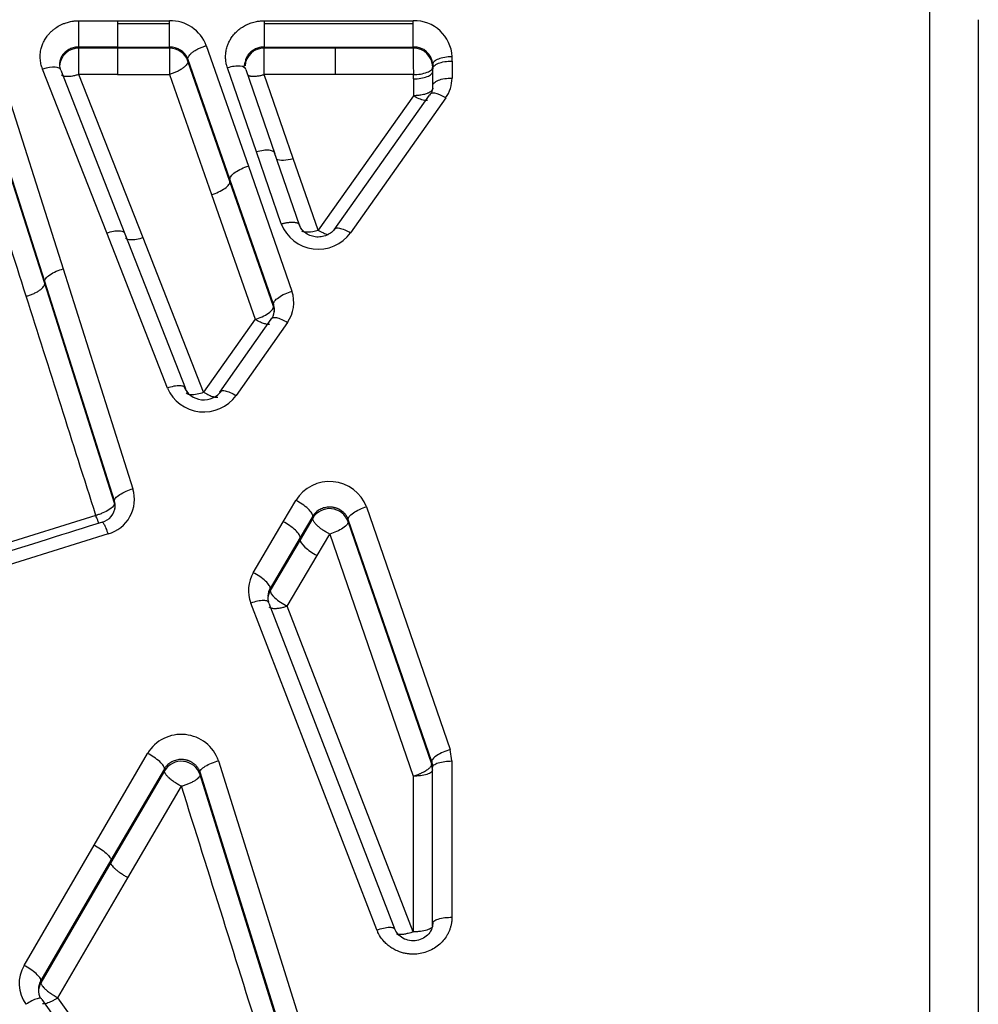
# Model space of a CAD drawing. Units: millimetres. Extents: x 0 to 291, y -3 to 204.
# Drawn here: x 152 to 160, y 161 to 169 of the extents above; entities that cross this region are included whole.
import ezdxf

# ---------------------------------------------------------------- set-up
doc = ezdxf.new("R2010")
doc.units = ezdxf.units.MM
doc.layers.add('C-1018-PLAST-RE', color=7, linetype='Continuous')
doc.layers.add('Predeterminado', color=7, linetype='Continuous')

# ---------------------------------------------------------------- blocks, each defined once
blk = doc.blocks.new('SE1')
at = {"layer": 'C-1018-PLAST-RE', "color": 7, "linetype": 'Continuous'}
for p, q in [((152.853, 169.3777), (153.1696, 169.3777)), ((153.1696, 169.3778), (153.5988, 169.3778)), ((153.1696, 169.3777), (153.1696, 169.3557)), ((153.5988, 169.3556), (153.5988, 169.3777)), ((153.1696, 169.3557), (153.1695, 169.1608)), ((153.1696, 169.3558), (153.5988, 169.3557)), ((153.5988, 169.1607), (153.5988, 169.3556)), ((154.3802, 169.3775), (154.9642, 169.3774)), ((154.3802, 169.3775), (154.3802, 169.3555)), ((154.3802, 169.3555), (155.6077, 169.3553)), ((154.3802, 169.3555), (154.3802, 169.1605)), ((154.9642, 169.3774), (155.6077, 169.3772)), ((155.6076, 169.1603), (155.6077, 169.3553)), ((155.6077, 169.3553), (155.6077, 169.3772)), ((152.1388, 169.1657), (152.7235, 167.3328)), ((153.1695, 169.1608), (152.853, 169.1608)), ((152.853, 169.1515), (152.853, 169.1608)), ((153.1695, 169.1515), (152.853, 169.1515)), ((153.1695, 169.1608), (153.5988, 169.1607)), ((153.5988, 169.1514), (153.1695, 169.1515)), ((153.1695, 169.1515), (153.1695, 168.9351)), ((153.5987, 169.1514), (153.5988, 169.1607)), ((153.9023, 169.1725), (154.2488, 168.1798)), ((154.3802, 169.1606), (154.3801, 169.1513)), ((154.9641, 169.1512), (154.3801, 169.1513)), ((154.3802, 169.1606), (155.6076, 169.1603)), ((155.6076, 169.1511), (154.9641, 169.1512)), ((155.6076, 169.1511), (155.6076, 169.1603)), ((152.5709, 167.2295), (151.9862, 169.0591)), ((154.0974, 168.0713), (153.7509, 169.0622)), ((153.7509, 169.0446), (153.7509, 169.0622)), ((155.9268, 169.0449), (155.9269, 169.0803)), ((152.5709, 167.2112), (151.9862, 169.0412)), ((153.0825, 167.6288), (152.5533, 168.9787)), ((154.0974, 168.0535), (153.7509, 169.0446)), ((154.3154, 168.2962), (154.0763, 168.9896)), ((154.2278, 168.9743), (154.4669, 168.2821)), ((155.7676, 169.0177), (155.7676, 168.9965)), ((155.7676, 169.0177), (155.7676, 168.9824)), ((155.7676, 168.9612), (155.7676, 168.9965)), ((155.7676, 168.843), (155.7676, 168.9824)), ((155.9268, 169.0449), (155.9268, 168.9052)), ((152.7027, 168.9692), (153.232, 167.6217)), ((153.3814, 167.5896), (152.853, 168.9351)), ((153.1695, 168.9351), (152.853, 168.9351)), ((153.1695, 168.9351), (153.5994, 168.9345)), ((153.5995, 168.9346), (153.946, 167.9451)), ((154.6184, 168.2432), (154.3801, 168.9349)), ((154.9641, 168.9348), (154.3801, 168.9349)), ((155.6084, 168.9339), (154.9641, 168.9348)), ((155.6084, 168.8987), (155.6082, 168.7592)), ((155.6084, 168.8987), (155.6084, 168.9339)), ((155.7676, 168.8217), (155.7676, 168.9612)), ((155.7659, 168.8223), (155.7575, 168.7798)), ((155.7676, 168.8217), (155.7676, 168.843)), ((155.6083, 168.7592), (154.8225, 167.6524)), ((154.9569, 167.6548), (155.7412, 168.7644)), ((155.8742, 168.7417), (155.0899, 167.6301)), ((154.5194, 167.703), (154.3154, 168.2962)), ((154.6729, 167.6861), (154.459, 168.3068)), ((154.8225, 167.6524), (154.6184, 168.2432)), ((154.2488, 168.1798), (154.6075, 167.1488)), ((154.4561, 167.0421), (154.0974, 168.0713)), ((154.456, 167.0239), (154.0974, 168.0535)), ((153.946, 167.9451), (154.3047, 166.9173)), ((153.5812, 166.3509), (153.0825, 167.6288)), ((153.232, 167.6217), (153.7307, 166.3461)), ((153.8802, 166.3168), (153.3814, 167.5896)), ((152.7235, 167.3328), (153.2979, 165.5208)), ((153.1453, 165.4208), (152.5709, 167.2295)), ((153.1453, 165.4019), (152.5709, 167.2112)), ((154.4561, 167.0421), (154.456, 167.0239)), ((154.3045, 166.9173), (153.8802, 166.3168)), ((154.0146, 166.316), (154.4375, 166.9176)), ((154.5705, 166.8916), (154.1476, 166.289)), ((153.1453, 165.4019), (153.1453, 165.4208)), ((154.5359, 165.2495), (154.6395, 165.4257)), ((155.2222, 165.3729), (155.9104, 163.3723)), ((152.9922, 165.3011), (152.0363, 165.0036)), ((154.2894, 164.8299), (154.5359, 165.2495)), ((154.7787, 165.2952), (154.6751, 165.1193)), ((154.7787, 165.2779), (154.6751, 165.1019)), ((154.7787, 165.2952), (154.7787, 165.2779)), ((155.759, 163.2724), (155.0708, 165.2695)), ((155.0708, 165.2508), (155.0708, 165.2695)), ((155.759, 163.2532), (155.0708, 165.2508)), ((153.0924, 165.1493), (152.1365, 164.8505)), ((154.6751, 165.1193), (154.4286, 164.7004)), ((154.6751, 165.1019), (154.4286, 164.6829)), ((154.8143, 164.972), (154.9194, 165.1475)), ((154.9194, 165.1475), (155.6076, 163.1533)), ((154.5678, 164.5535), (154.8143, 164.972)), ((154.4286, 164.6829), (154.4286, 164.7004)), ((155.307, 161.8868), (154.2688, 164.5801)), ((154.4183, 164.5785), (155.4564, 161.89)), ((155.6059, 161.8703), (154.5679, 164.5535)), ((152.9775, 162.5864), (153.418, 163.3416)), ((155.9261, 163.2786), (155.9104, 163.3723)), ((153.5572, 163.2148), (153.1167, 162.461)), ((153.5572, 163.2148), (153.5572, 163.1966)), ((154.0031, 163.2812), (154.6859, 161.097)), ((155.759, 163.2724), (155.7669, 163.2265)), ((155.759, 163.2724), (155.759, 163.2532)), ((155.7669, 163.2053), (155.759, 163.2532)), ((155.7667, 161.9415), (155.7669, 163.2265)), ((155.7669, 163.2053), (155.7669, 163.2265)), ((155.9261, 163.2786), (155.9259, 161.9913)), ((153.5572, 163.1966), (153.1167, 162.4424)), ((153.8505, 163.1658), (153.8506, 163.1852)), ((154.5333, 160.9849), (153.8505, 163.1658)), ((154.5333, 161.0049), (153.8506, 163.1852)), ((155.6076, 163.1533), (155.6059, 161.8704)), ((155.7667, 161.9204), (155.7669, 163.2053)), ((153.2559, 162.3172), (153.6979, 163.0699)), ((152.4003, 161.5943), (152.9775, 162.5864)), ((153.1167, 162.461), (152.5395, 161.4706)), ((153.1167, 162.4424), (152.5395, 161.4516)), ((152.6788, 161.3274), (153.2559, 162.3172)), ((155.6067, 161.8704), (155.6061, 161.8704)), ((152.5395, 161.4706), (152.5395, 161.4516)), ((152.5476, 161.3125), (153.7199, 159.6813)), ((153.8511, 159.7), (152.6788, 161.3274))]:
    blk.add_line(p, q, dxfattribs=at)
for centre, radius, start, end in [((153.6048, 169.0594), 0.3183, 20.81118, 91.07902), ((155.6177, 169.068), 0.3094, 2.26856, 91.85743), ((152.849, 168.9962), 0.1554, 88.525, 176.87915), ((159.6993, 169.06), 6.1012, 179.14141, 181.17749), ((153.6035, 169.0012), 0.1595, 22.48466, 91.70374), ((153.6002, 168.9916), 0.1598, 19.3862, 90.4979), ((154.3763, 168.9958), 0.1556, 88.58081, 176.00912), ((163.5772, 169.0701), 7.97, 179.41798, 180.97911), ((155.6158, 169.0085), 0.1521, 3.49947, 93.0768), ((155.6102, 168.9937), 0.1574, 1.01587, 90.94698), ((152.8289, 169.0164), 0.136, 176.2809, 195.10429), ((153.9885, 169.0631), 0.2348, 342.96451, 351.14322), ((-629.6045, -82.3396), 820.8433, 17.6915053, 17.8254283), ((155.6422, 168.9066), 0.2846, 324.59347, 359.72503), ((154.8247, 167.8235), 0.3282, 201.53083, 323.90401), ((-435.4177, -20.5979), 617.0775, 17.5331265, 17.7091564), ((154.3391, 167.0561), 0.2839, 324.58747, 19.04739), ((154.3283, 166.9975), 0.1353, 0.25041, 19.25049), ((154.3333, 166.9981), 0.1306, 327.53886, 0.22459), ((154.3137, 166.9761), 0.1502, 0.23947, 18.57518), ((153.8822, 166.483), 0.3287, 203.68553, 323.82832), ((153.8825, 166.4348), 0.1809, 203.05419, 324.70062), ((154.9177, 165.2536), 0.3271, 21.39819, 148.24856), ((153.0122, 165.4363), 0.298, 285.61491, 16.47483), ((153.0066, 165.38), 0.1446, 356.47714, 16.37391), ((153.0072, 165.3858), 0.1451, 285.38189, 355.43346), ((152.9982, 165.3581), 0.1535, 359.80207, 16.57474), ((154.9183, 165.1953), 0.1623, 20.00793, 149.38178), ((154.5359, 164.6839), 0.2865, 149.35697, 201.22407), ((154.5586, 164.608), 0.15, 150.03795, 180.11194), ((154.5474, 164.629), 0.1386, 148.96975, 175.23695), ((154.5718, 164.6294), 0.1632, 180.06909, 194.38326), ((153.6961, 163.1717), 0.3259, 19.62391, 148.5837), ((153.6968, 163.114), 0.1622, 18.59597, 149.4021), ((-829.177, -146.3254), 1030.4215, 17.3463893, 17.4732742), ((152.6535, 161.4464), 0.2932, 149.71663, 216.04121), ((152.6697, 161.3766), 0.1503, 150.07572, 179.82592), ((152.6656, 161.3978), 0.1456, 149.98532, 181.42084), ((152.7397, 161.4018), 0.2203, 181.91692, 200.70304)]:
    blk.add_arc(centre, radius, start, end, dxfattribs=at)
for centre, major_axis, ratio, start_param, end_param in [((152.5532, 168.9163), (-0.1481, -0.0583), 0.368304, 3.045952, 4.568227), ((155.8742, 168.6797), (0.1299, -0.092), 0.325976, 1.797445, 3.292138), ((154.6185, 168.3045), (0.1505, 0.0519), 0.366924, 3.461435, 4.586232), ((154.8225, 167.7126), (0.1505, 0.0518), 0.36059, 3.462021, 4.588657), ((154.8144, 165.0274), (0.1372, -0.0807), 0.304869, 3.27311, 4.889696), ((154.5679, 164.6082), (-0.1372, 0.0808), 0.300471, 0.131634, 1.745779)]:
    blk.add_ellipse(centre, major_axis=major_axis, ratio=ratio, start_param=start_param, end_param=end_param, dxfattribs=at)
for points, knots in [([(159.8609, 150.7971), (159.861, 150.8836), (159.861, 151.0566), (159.861, 151.316), (159.8611, 151.5752), (159.8611, 151.8341), (159.8612, 152.0928), (159.8612, 152.3514), (159.8612, 152.6097), (159.8613, 152.8677), (159.8613, 153.1256), (159.8614, 153.3832), (159.8614, 153.6407), (159.8614, 153.8978), (159.8615, 154.1548), (159.8615, 154.4115), (159.8616, 154.668), (159.8616, 154.9243), (159.8616, 155.1803), (159.8617, 155.4361), (159.8617, 155.6916), (159.8617, 155.9469), (159.8618, 156.2019), (159.8618, 156.4567), (159.8619, 156.7113), (159.8619, 156.9656), (159.8619, 157.2196), (159.862, 157.4734), (159.862, 157.7269), (159.862, 157.9801), (159.8621, 158.2331), (159.8621, 158.4859), (159.8621, 158.7383), (159.8622, 158.9905), (159.8622, 159.2424), (159.8622, 159.4941), (159.8623, 159.7454), (159.8623, 159.9965), (159.8623, 160.2473), (159.8624, 160.4979), (159.8624, 160.7481), (159.8624, 160.998), (159.8625, 161.2477), (159.8625, 161.4971), (159.8625, 161.7462), (159.8626, 161.995), (159.8626, 162.2435), (159.8626, 162.4917), (159.8627, 162.7395), (159.8627, 162.9871), (159.8627, 163.2344), (159.8628, 163.4814), (159.8628, 163.7281), (159.8628, 163.9744), (159.8628, 164.2205), (159.8629, 164.4662), (159.8629, 164.7116), (159.8629, 164.9567), (159.863, 165.2015), (159.863, 165.446), (159.863, 165.6901), (159.863, 165.9339), (159.8631, 166.1774), (159.8631, 166.4205), (159.8631, 166.6634), (159.8631, 166.9058), (159.8632, 167.148), (159.8632, 167.3898), (159.8632, 167.6313), (159.8632, 167.8724), (159.8633, 168.1132), (159.8633, 168.3536), (159.8633, 168.5937), (159.8633, 168.8335), (159.8634, 169.0729), (159.8634, 169.3119), (159.8634, 169.471), (159.8634, 169.5505)], [0, 0, 0, 0, 0.013441, 0.026879, 0.040315, 0.053747, 0.067176, 0.080603, 0.094026, 0.107447, 0.120865, 0.13428, 0.147692, 0.161101, 0.174507, 0.18791, 0.201311, 0.214708, 0.228102, 0.241494, 0.254883, 0.268268, 0.281651, 0.295031, 0.308408, 0.321782, 0.335154, 0.348522, 0.361887, 0.37525, 0.388609, 0.401966, 0.41532, 0.42867, 0.442018, 0.455363, 0.468705, 0.482044, 0.495381, 0.508714, 0.522044, 0.535372, 0.548697, 0.562018, 0.575337, 0.588653, 0.601966, 0.615276, 0.628583, 0.641887, 0.655188, 0.668487, 0.681782, 0.695075, 0.708365, 0.721651, 0.734935, 0.748216, 0.761494, 0.774769, 0.788041, 0.801311, 0.814577, 0.82784, 0.841101, 0.854358, 0.867613, 0.880865, 0.894114, 0.90736, 0.920603, 0.933843, 0.94708, 0.960315, 0.973546, 0.986774, 1, 1, 1, 1]), ([(152.5533, 168.9787), (152.5524, 168.9809), (152.5502, 168.9867), (152.5463, 168.9976), (152.5418, 169.0139), (152.5374, 169.0338), (152.5347, 169.0555), (152.5335, 169.0781), (152.5346, 169.1093), (152.5402, 169.1443), (152.5527, 169.1834), (152.5658, 169.2117), (152.5794, 169.234), (152.5893, 169.2485), (152.6022, 169.265), (152.6187, 169.283), (152.6393, 169.3019), (152.6673, 169.3232), (152.6964, 169.3404), (152.7233, 169.3522), (152.7467, 169.3611), (152.7693, 169.3676), (152.7896, 169.3718), (152.8024, 169.3739), (152.8221, 169.3768), (152.84, 169.3773), (152.853, 169.3777)], [0, 0, 0, 0, 0.012428, 0.032139, 0.06075, 0.101029, 0.139285, 0.176281, 0.220388, 0.30399, 0.36252, 0.435092, 0.466255, 0.497402, 0.525938, 0.573696, 0.621362, 0.667256, 0.750336, 0.788673, 0.811972, 0.873409, 0.903184, 0.913211, 0.936664, 1, 1, 1, 1]), ([(152.853, 169.1608), (152.853, 169.1634), (152.853, 169.167), (152.853, 169.1718), (152.853, 169.1767), (152.853, 169.1826), (152.853, 169.1898), (152.853, 169.197), (152.853, 169.2053), (152.853, 169.2147), (152.853, 169.224), (152.853, 169.2343), (152.853, 169.2452), (152.853, 169.2562), (152.853, 169.2677), (152.853, 169.2794), (152.853, 169.2911), (152.853, 169.3029), (152.853, 169.3145), (152.853, 169.326), (152.853, 169.3373), (152.853, 169.3479), (152.853, 169.3532), (152.853, 169.3584), (152.853, 169.3634), (152.853, 169.3683), (152.853, 169.3731), (152.853, 169.3777)], [0, 0, 0, 0, 0.12503, 0.12503, 0.12503, 0.250059, 0.250059, 0.250059, 0.375089, 0.375089, 0.375089, 0.500118, 0.500118, 0.500118, 0.625148, 0.625148, 0.625148, 0.750178, 0.750178, 0.750178, 0.875207, 0.875207, 0.875207, 0.937722, 0.937722, 0.937722, 1, 1, 1, 1]), ([(160.2623, 169.3859), (160.2623, 169.2493), (160.2623, 168.9785), (160.2622, 168.3135), (160.2621, 167.0789), (160.2618, 164.4422), (160.2615, 161.3533), (160.261, 158.1209), (160.2607, 156.0294), (160.2605, 154.3485), (160.2603, 153.0998), (160.2601, 152.03), (160.2599, 151.2122), (160.2599, 150.8064), (160.2599, 150.6413)], [0, 0, 0, 0, 0.022722, 0.045028, 0.110304, 0.226738, 0.477162, 0.608714, 0.741471, 0.807434, 0.872693, 0.936927, 0.974331, 1, 1, 1, 1]), ([(154.0763, 168.9896), (154.0744, 168.9956), (154.0708, 169.0067), (154.0666, 169.0235), (154.0638, 169.0402), (154.0617, 169.0573), (154.0609, 169.0746), (154.061, 169.0919), (154.0624, 169.1092), (154.0647, 169.1271), (154.0686, 169.1457), (154.0747, 169.1681), (154.0848, 169.1945), (154.1001, 169.2244), (154.121, 169.2553), (154.1472, 169.2847), (154.1744, 169.3084), (154.2034, 169.3282), (154.2342, 169.3457), (154.2729, 169.3611), (154.3113, 169.3713), (154.3417, 169.3756), (154.3636, 169.3771), (154.3745, 169.3773), (154.3802, 169.3775)], [0, 0, 0, 0, 0.0335, 0.062177, 0.093259, 0.124335, 0.155412, 0.186488, 0.217564, 0.24865, 0.284165, 0.319703, 0.373017, 0.435242, 0.497521, 0.568793, 0.64016, 0.683091, 0.747587, 0.819415, 0.891501, 0.945702, 0.971758, 1, 1, 1, 1]), ([(152.853, 169.1608), (152.8464, 169.1606), (152.8333, 169.1602), (152.814, 169.1569), (152.7954, 169.1516), (152.7722, 169.1421), (152.7455, 169.1256), (152.72, 169.0998), (152.7048, 169.0739), (152.6973, 169.0523), (152.6943, 169.0376), (152.6934, 169.0288), (152.6932, 169.0252)], [0, 0, 0, 0, 0.0626595, 0.1250227, 0.1871618, 0.2491594, 0.370469, 0.4980162, 0.6230641, 0.6904301, 0.7486455, 0.7888684, 0.7888684, 0.7888684, 0.7888684]), ([(152.853, 168.9351), (152.853, 168.9536), (152.853, 168.9972), (152.853, 169.0698), (152.853, 169.1272), (152.853, 169.1463), (152.853, 169.1515)], [0, 0, 0, 0, 0.249973, 0.499982, 0.749991, 1, 1, 1, 1]), ([(153.7509, 169.0622), (153.7505, 169.0659), (153.7509, 169.07), (153.7524, 169.0745), (153.7538, 169.0789), (153.7562, 169.0837), (153.7597, 169.0888), (153.7632, 169.0939), (153.7678, 169.0992), (153.7735, 169.1047), (153.7791, 169.1102), (153.7858, 169.1157), (153.7934, 169.1212), (153.8009, 169.1266), (153.8093, 169.132), (153.8183, 169.1371), (153.8272, 169.1422), (153.8366, 169.1471), (153.8463, 169.1515), (153.8559, 169.1559), (153.8657, 169.16), (153.8754, 169.1635), (153.8802, 169.1653), (153.885, 169.167), (153.8897, 169.1686), (153.8921, 169.1694), (153.8945, 169.1701), (153.8968, 169.1708), (153.8986, 169.1714), (153.9005, 169.172), (153.9023, 169.1725)], [0, 0, 0, 0, 0.125776, 0.125776, 0.125776, 0.251552, 0.251552, 0.251552, 0.377329, 0.377329, 0.377329, 0.503105, 0.503105, 0.503105, 0.628881, 0.628881, 0.628881, 0.754657, 0.754657, 0.754657, 0.880434, 0.880434, 0.880434, 0.943322, 0.943322, 0.943322, 0.974766, 0.974766, 0.974766, 1, 1, 1, 1]), ([(154.3802, 169.1605), (154.3736, 169.1604), (154.3607, 169.16), (154.3417, 169.1567), (154.3236, 169.1517), (154.3009, 169.1426), (154.2747, 169.1268), (154.2496, 169.1024), (154.231, 169.0729), (154.222, 169.0448), (154.2203, 169.0264), (154.2202, 169.0196)], [0, 0, 0, 0, 0.0634006, 0.1260121, 0.1879036, 0.2491554, 0.3693701, 0.4980493, 0.6161834, 0.748574, 0.8260336, 0.8260336, 0.8260336, 0.8260336]), ([(154.3801, 168.9349), (154.3801, 168.9533), (154.3801, 168.9969), (154.3801, 169.0695), (154.3801, 169.127), (154.3801, 169.1461), (154.3801, 169.1513)], [0, 0, 0, 0, 0.249988, 0.499992, 0.749996, 1, 1, 1, 1]), ([(154.9641, 169.1512), (154.9641, 169.1453), (154.9641, 169.1346), (154.9641, 169.1057), (154.9641, 169.0874), (154.9641, 169.0466), (154.9641, 169.024), (154.9641, 168.9785), (154.9641, 168.9557), (154.9641, 168.9348)], [0, 0, 0, 0, 0.25, 0.25, 0.5, 0.5, 0.75, 0.75, 1, 1, 1, 1]), ([(155.9269, 169.0803), (155.906, 169.0803), (155.8852, 169.0787), (155.8467, 169.0724), (155.829, 169.0677), (155.7995, 169.0562), (155.7877, 169.0492), (155.7718, 169.0341), (155.7676, 169.0259), (155.7676, 169.0177)], [0, 0, 0, 0, 0.25, 0.25, 0.5, 0.5, 0.75, 0.75, 1, 1, 1, 1]), ([(153.7509, 169.0446), (153.751, 169.0439), (153.7511, 169.0431), (153.7511, 169.0424), (153.7511, 169.0414), (153.751, 169.0404), (153.7509, 169.0394), (153.7508, 169.0374), (153.7503, 169.0353), (153.7497, 169.0331), (153.7484, 169.0287), (153.746, 169.0239), (153.7426, 169.0188), (153.7392, 169.0138), (153.7347, 169.0085), (153.7292, 169.003), (153.7236, 168.9976), (153.717, 168.9921), (153.7095, 168.9866), (153.7021, 168.9811), (153.6938, 168.9758), (153.6849, 168.9706), (153.676, 168.9655), (153.6666, 168.9607), (153.657, 168.9562), (153.6474, 168.9517), (153.6376, 168.9476), (153.6279, 168.944), (153.6182, 168.9404), (153.6087, 168.9372), (153.5994, 168.9346)], [0, 0, 0, 0, 0.025442, 0.025442, 0.025442, 0.056879, 0.056879, 0.056879, 0.119754, 0.119754, 0.119754, 0.245503, 0.245503, 0.245503, 0.371253, 0.371253, 0.371253, 0.497002, 0.497002, 0.497002, 0.622752, 0.622752, 0.622752, 0.748501, 0.748501, 0.748501, 0.874251, 0.874251, 0.874251, 1, 1, 1, 1]), ([(154.2278, 168.9743), (154.2263, 168.9882), (154.2015, 169.0056), (154.1314, 169.0032), (154.0938, 168.9947), (154.0763, 168.9896)], [0, 0, 0, 0, 0.5, 0.75, 1, 1, 1, 1]), ([(155.6084, 168.9339), (155.6272, 168.9339), (155.6474, 168.9353), (155.6866, 168.9413), (155.7054, 168.9461), (155.7365, 168.9583), (155.7487, 168.9657), (155.7642, 168.9811), (155.7676, 168.9891), (155.7676, 168.9965)], [0, 0, 0, 0, 0.25, 0.25, 0.5, 0.5, 0.75, 0.75, 1, 1, 1, 1]), ([(155.7676, 168.9824), (155.7676, 168.9906), (155.7718, 168.9988), (155.7877, 169.0139), (155.7995, 169.0209), (155.829, 169.0324), (155.8467, 169.037), (155.8852, 169.0433), (155.906, 169.0449), (155.9268, 169.0449)], [0, 0, 0, 0, 0.25, 0.25, 0.5, 0.5, 0.75, 0.75, 1, 1, 1, 1]), ([(152.853, 168.9351), (152.8495, 168.9339), (152.8419, 168.9312), (152.8293, 168.9274), (152.8145, 168.9235), (152.7976, 168.9201), (152.7744, 168.9169), (152.7529, 168.9163), (152.7352, 168.9184), (152.7239, 168.9214), (152.7149, 168.9256), (152.7102, 168.9295), (152.7082, 168.9317), (152.7079, 168.932)], [0, 0, 0, 0, 0.045676, 0.1011901, 0.1671538, 0.2440579, 0.3332641, 0.5020745, 0.589177, 0.6755141, 0.7603682, 0.8430771, 0.8557502, 0.8557502, 0.8557502, 0.8557502]), ([(154.2429, 168.9293), (154.244, 168.9287), (154.2464, 168.9275), (154.2504, 168.9259), (154.2546, 168.9245), (154.2588, 168.9233), (154.263, 168.9224), (154.267, 168.9216), (154.2708, 168.9211), (154.2828, 168.9197), (154.3006, 168.9196), (154.3274, 168.9223), (154.3476, 168.9259), (154.364, 168.93), (154.3721, 168.9324), (154.3761, 168.9336), (154.3784, 168.9343), (154.3795, 168.9347), (154.3801, 168.9349)], [0.2658766, 0.2658766, 0.2658766, 0.2658766, 0.2977902, 0.3332902, 0.3666105, 0.3976632, 0.4263844, 0.4527301, 0.4766718, 0.4981924, 0.6710356, 0.7560105, 0.8799131, 0.940419, 0.9703213, 0.9851874, 0.9925996, 1, 1, 1, 1]), ([(155.6084, 168.8987), (155.6292, 168.8987), (155.65, 168.9003), (155.6885, 168.9066), (155.7062, 168.9112), (155.7357, 168.9228), (155.7475, 168.9297), (155.7634, 168.9448), (155.7676, 168.953), (155.7676, 168.9612)], [0, 0, 0, 0, 0.25, 0.25, 0.5, 0.5, 0.75, 0.75, 1, 1, 1, 1]), ([(155.7676, 168.843), (155.7676, 168.8512), (155.7718, 168.8593), (155.7877, 168.8744), (155.7995, 168.8813), (155.829, 168.8928), (155.8467, 168.8974), (155.8852, 168.9036), (155.906, 168.9052), (155.9268, 168.9052)], [0, 0, 0, 0, 0.25, 0.25, 0.5, 0.5, 0.75, 0.75, 1, 1, 1, 1]), ([(155.7676, 168.8217), (155.7675, 168.8202), (155.7673, 168.8172), (155.766, 168.8126), (155.7638, 168.808), (155.7606, 168.8033), (155.7564, 168.7987), (155.7512, 168.7941), (155.745, 168.7897), (155.7378, 168.7854), (155.7297, 168.7813), (155.7153, 168.7752), (155.6952, 168.7691), (155.6674, 168.7636), (155.6443, 168.7609), (155.6264, 168.7596), (155.6173, 168.7593), (155.6122, 168.7589), (155.6096, 168.7591), (155.6083, 168.7592)], [0, 0, 0, 0, 0.04587, 0.092996, 0.141307, 0.190705, 0.241062, 0.292262, 0.344143, 0.39655, 0.449311, 0.502246, 0.650576, 0.751772, 0.875889, 0.937948, 0.968972, 0.984491, 1, 1, 1, 1]), ([(155.7254, 168.7213), (155.7186, 168.7196), (155.7096, 168.7195), (155.686, 168.7234), (155.6709, 168.7282), (155.6395, 168.7416), (155.6234, 168.75), (155.6083, 168.7592)], [0.28961, 0.28961, 0.28961, 0.28961, 0.5, 0.5, 0.75, 0.75, 0.9999153, 0.9999153, 0.9999153, 0.9999153]), ([(154.4669, 168.2821), (154.4661, 168.2896), (154.4616, 168.296), (154.4457, 168.3055), (154.4344, 168.3086), (154.4065, 168.3112), (154.39, 168.3107), (154.3541, 168.306), (154.3347, 168.3018), (154.3154, 168.2962)], [0, 0, 0, 0, 0.25, 0.25, 0.5, 0.5, 0.75, 0.75, 1, 1, 1, 1]), ([(153.946, 167.9451), (153.9642, 167.9505), (153.9839, 167.9577), (154.0221, 167.9753), (154.0404, 167.9856), (154.0702, 168.007), (154.0816, 168.0179), (154.0956, 168.0376), (154.0981, 168.0463), (154.0974, 168.0535)], [0, 0, 0, 0, 0.25, 0.25, 0.5, 0.5, 0.75, 0.75, 1, 1, 1, 1]), ([(154.5194, 167.703), (154.523, 167.7041), (154.5304, 167.7062), (154.5416, 167.709), (154.5532, 167.7115), (154.565, 167.7138), (154.5771, 167.7156), (154.5891, 167.717), (154.6011, 167.7178), (154.6128, 167.718), (154.624, 167.7175), (154.6345, 167.7162), (154.6442, 167.7141), (154.6528, 167.7112), (154.6601, 167.7073), (154.6657, 167.7025), (154.6697, 167.6968), (154.6705, 167.6923), (154.671, 167.69)], [0, 0, 0, 0, 0.046351, 0.094856, 0.145515, 0.198328, 0.253293, 0.310413, 0.369685, 0.43111, 0.494689, 0.560419, 0.628303, 0.698338, 0.770526, 0.844866, 0.921357, 1, 1, 1, 1]), ([(154.9642, 167.6671), (154.9541, 167.6543), (154.9364, 167.6327), (154.8951, 167.6078), (154.8486, 167.5947), (154.7995, 167.5945), (154.7529, 167.6072), (154.713, 167.6311), (154.6816, 167.6645), (154.6713, 167.6889), (154.6656, 167.7033)], [0, 0, 0, 0, 0.124612, 0.249788, 0.375735, 0.501985, 0.627717, 0.752502, 0.876533, 1, 1, 1, 1]), ([(153.0825, 167.6288), (153.0997, 167.6346), (153.1183, 167.6396), (153.1542, 167.6462), (153.1715, 167.6476), (153.2005, 167.6463), (153.212, 167.6434), (153.2274, 167.6344), (153.2312, 167.6284), (153.232, 167.6217)], [0, 0, 0, 0, 0.25, 0.25, 0.5, 0.5, 0.75, 0.75, 1, 1, 1, 1]), ([(154.8225, 167.6524), (154.8255, 167.6507), (154.832, 167.647), (154.8427, 167.6411), (154.8554, 167.6347), (154.87, 167.6279), (154.8874, 167.6208), (154.8993, 167.6171), (154.9055, 167.6155)], [0, 0, 0, 0, 0.0431969, 0.096178, 0.1595392, 0.2337811, 0.3237174, 0.4419094, 0.4419094, 0.4419094, 0.4419094]), ([(154.9569, 167.6548), (154.958, 167.661), (154.9617, 167.6659), (154.9758, 167.6712), (154.9862, 167.6714), (155.0118, 167.6667), (155.027, 167.6617), (155.0585, 167.6479), (155.0748, 167.6393), (155.0899, 167.6301)], [0, 0, 0, 0, 0.25, 0.25, 0.5, 0.5, 0.75, 0.75, 1, 1, 1, 1]), ([(153.3814, 167.5896), (153.3642, 167.5838), (153.3271, 167.5738), (153.2685, 167.5689), (153.2445, 167.5781), (153.2374, 167.5857)], [0, 0, 0, 0, 0.25, 0.5, 0.847546, 0.847546, 0.847546, 0.847546]), ([(152.5709, 167.2295), (152.5703, 167.2365), (152.573, 167.2449), (152.5872, 167.2639), (152.5987, 167.2744), (152.6287, 167.2947), (152.6471, 167.3045), (152.6854, 167.321), (152.7052, 167.3278), (152.7235, 167.3328)], [0, 0, 0, 0, 0.25, 0.25, 0.5, 0.5, 0.75, 0.75, 1, 1, 1, 1]), ([(152.4183, 167.108), (152.4227, 167.1092), (152.4272, 167.1105), (152.4318, 167.1119), (152.4366, 167.1134), (152.4414, 167.115), (152.4462, 167.1167), (152.456, 167.12), (152.4658, 167.1238), (152.4755, 167.128), (152.4851, 167.1322), (152.4946, 167.1367), (152.5035, 167.1415), (152.5125, 167.1463), (152.5209, 167.1513), (152.5284, 167.1564), (152.5359, 167.1615), (152.5426, 167.1667), (152.5483, 167.1718), (152.5539, 167.1769), (152.5585, 167.1819), (152.562, 167.1867), (152.5655, 167.1915), (152.568, 167.196), (152.5694, 167.2002), (152.5701, 167.2023), (152.5706, 167.2043), (152.5708, 167.2062), (152.5709, 167.2071), (152.571, 167.2081), (152.571, 167.209), (152.571, 167.2097), (152.5709, 167.2104), (152.5709, 167.2112)], [0, 0, 0, 0, 0.060548, 0.060548, 0.060548, 0.123579, 0.123579, 0.123579, 0.24964, 0.24964, 0.24964, 0.375702, 0.375702, 0.375702, 0.501764, 0.501764, 0.501764, 0.627825, 0.627825, 0.627825, 0.753887, 0.753887, 0.753887, 0.879949, 0.879949, 0.879949, 0.942979, 0.942979, 0.942979, 0.974495, 0.974495, 0.974495, 1, 1, 1, 1]), ([(154.4561, 167.0421), (154.4554, 167.049), (154.458, 167.0575), (154.4721, 167.0768), (154.4835, 167.0875), (154.5133, 167.1085), (154.5315, 167.1187), (154.5696, 167.1361), (154.5893, 167.1433), (154.6075, 167.1488)], [0, 0, 0, 0, 0.25, 0.25, 0.5, 0.5, 0.75, 0.75, 1, 1, 1, 1]), ([(154.3046, 166.9173), (154.3228, 166.9229), (154.3425, 166.9301), (154.3805, 166.9475), (154.3988, 166.9577), (154.4286, 166.9787), (154.44, 166.9894), (154.454, 167.0086), (154.4567, 167.0171), (154.456, 167.0239)], [0, 0, 0, 0, 0.25, 0.25, 0.5, 0.5, 0.75, 0.75, 1, 1, 1, 1]), ([(154.4216, 166.8765), (154.4189, 166.8759), (154.4113, 166.8752), (154.3938, 166.877), (154.3716, 166.8836), (154.3489, 166.893), (154.332, 166.9014), (154.3171, 166.9096), (154.3084, 166.9151), (154.3046, 166.9173)], [0.2873017, 0.2873017, 0.2873017, 0.2873017, 0.3732325, 0.4997186, 0.6814587, 0.7741492, 0.8686253, 0.9434572, 1, 1, 1, 1]), ([(154.4375, 166.9176), (154.4385, 166.9237), (154.4422, 166.9285), (154.4562, 166.9336), (154.4665, 166.9337), (154.4922, 166.9287), (154.5074, 166.9236), (154.539, 166.9096), (154.5553, 166.9009), (154.5705, 166.8916)], [0, 0, 0, 0, 0.25, 0.25, 0.5, 0.5, 0.75, 0.75, 1, 1, 1, 1]), ([(153.7307, 166.3461), (153.7301, 166.3526), (153.7263, 166.3584), (153.711, 166.3669), (153.6995, 166.3695), (153.6705, 166.3704), (153.6532, 166.3688), (153.6171, 166.3619), (153.5985, 166.3568), (153.5812, 166.3509)], [0, 0, 0, 0, 0.25, 0.25, 0.5, 0.5, 0.75, 0.75, 1, 1, 1, 1]), ([(153.7361, 166.311), (153.7431, 166.3037), (153.767, 166.2952), (153.8257, 166.3008), (153.8629, 166.3109), (153.8802, 166.3168)], [0.1533386, 0.1533386, 0.1533386, 0.1533386, 0.5, 0.75, 1, 1, 1, 1]), ([(153.8802, 166.3168), (153.8868, 166.3131), (153.9027, 166.304), (153.924, 166.2935), (153.9492, 166.2829), (153.9716, 166.2763), (153.9893, 166.2741), (153.9962, 166.2753), (153.9984, 166.276)], [0, 0, 0, 0, 0.0964121, 0.2344226, 0.3248122, 0.504566, 0.6417546, 0.7183263, 0.7183263, 0.7183263, 0.7183263]), ([(154.0146, 166.316), (154.0155, 166.3221), (154.0192, 166.3268), (154.0331, 166.3316), (154.0434, 166.3317), (154.0691, 166.3265), (154.0843, 166.3212), (154.116, 166.3071), (154.1324, 166.2983), (154.1476, 166.289)], [0, 0, 0, 0, 0.25, 0.25, 0.5, 0.5, 0.75, 0.75, 1, 1, 1, 1]), ([(153.1453, 165.4208), (153.1448, 165.4273), (153.1476, 165.4354), (153.1619, 165.4536), (153.1735, 165.4636), (153.2035, 165.4833), (153.2218, 165.4928), (153.26, 165.509), (153.2797, 165.5157), (153.2979, 165.5208)], [0, 0, 0, 0, 0.25, 0.25, 0.5, 0.5, 0.75, 0.75, 1, 1, 1, 1]), ([(154.7787, 165.2952), (154.7795, 165.3015), (154.7773, 165.31), (154.7646, 165.331), (154.7541, 165.3434), (154.7267, 165.3691), (154.7098, 165.3824), (154.6745, 165.4064), (154.6563, 165.417), (154.6395, 165.4257)], [0, 0, 0, 0, 0.25, 0.25, 0.5, 0.5, 0.75, 0.75, 1, 1, 1, 1]), ([(153.1453, 165.4019), (153.1449, 165.3979), (153.1435, 165.3827), (153.1124, 165.3527), (153.0607, 165.3258), (153.026, 165.3123), (153.0088, 165.3064), (153.0004, 165.3037), (152.9963, 165.3024), (152.994, 165.3016), (152.9928, 165.3013), (152.9922, 165.3011)], [0, 0, 0, 0, 0.132415, 0.496739, 0.756462, 0.880917, 0.941128, 0.970723, 0.9854, 0.992709, 1, 1, 1, 1]), ([(155.0708, 165.2695), (155.0696, 165.2727), (155.0671, 165.2793), (155.0625, 165.2886), (155.0573, 165.2976), (155.0515, 165.306), (155.0452, 165.3139), (155.0385, 165.3213), (155.0314, 165.3281), (155.024, 165.3344), (155.0163, 165.3401), (155.0084, 165.3453), (155.0004, 165.3499), (154.9922, 165.354), (154.9839, 165.3576), (154.9755, 165.3607), (154.9672, 165.3633), (154.9589, 165.3655), (154.9507, 165.3672), (154.9425, 165.3685), (154.9311, 165.3698), (154.916, 165.3704), (154.8971, 165.3692), (154.8779, 165.3658), (154.8588, 165.3601), (154.8401, 165.3521), (154.8222, 165.3415), (154.8056, 165.3284), (154.7906, 165.313), (154.7827, 165.3012), (154.7787, 165.2952)], [0, 0, 0, 0, 0.031067, 0.061589, 0.091563, 0.120989, 0.149871, 0.178213, 0.206019, 0.233296, 0.260048, 0.286278, 0.311992, 0.33719, 0.361877, 0.386053, 0.409721, 0.432881, 0.455536, 0.477686, 0.499334, 0.548423, 0.599081, 0.651327, 0.705185, 0.760684, 0.817868, 0.876788, 0.937491, 1, 1, 1, 1]), ([(155.0708, 165.2695), (155.0703, 165.276), (155.073, 165.2841), (155.0872, 165.3025), (155.0986, 165.3128), (155.1284, 165.3332), (155.1466, 165.3431), (155.1845, 165.3603), (155.2041, 165.3674), (155.2222, 165.3729)], [0, 0, 0, 0, 0.25, 0.25, 0.5, 0.5, 0.75, 0.75, 1, 1, 1, 1]), ([(153.0181, 165.2365), (153.016, 165.2409), (153.0111, 165.252), (153.0036, 165.2702), (152.997, 165.2876), (152.9935, 165.2974), (152.9922, 165.3011)], [0.6323826, 0.6323826, 0.6323826, 0.6323826, 0.7305175, 0.8574648, 0.9468948, 1, 1, 1, 1]), ([(153.0448, 165.2458), (153.0455, 165.246), (153.0462, 165.2459), (153.0498, 165.2441), (153.0537, 165.239), (153.0633, 165.2216), (153.069, 165.2094), (153.0807, 165.1812), (153.0867, 165.1652), (153.0924, 165.1493)], [0.1714398, 0.1714398, 0.1714398, 0.1714398, 0.25, 0.25, 0.5, 0.5, 0.75, 0.75, 1, 1, 1, 1]), ([(154.6751, 165.1193), (154.6759, 165.1256), (154.6736, 165.1341), (154.6609, 165.155), (154.6505, 165.1673), (154.623, 165.193), (154.6061, 165.2062), (154.5709, 165.2302), (154.5527, 165.2408), (154.5359, 165.2495)], [0, 0, 0, 0, 0.25, 0.25, 0.5, 0.5, 0.75, 0.75, 1, 1, 1, 1]), ([(154.9194, 165.1475), (154.9165, 165.1489), (154.9101, 165.1521), (154.8999, 165.1576), (154.8882, 165.1643), (154.8754, 165.1722), (154.8593, 165.1829), (154.8387, 165.198), (154.8196, 165.2142), (154.8047, 165.229), (154.7947, 165.2406), (154.787, 165.2515), (154.7816, 165.2614), (154.7786, 165.2705), (154.7787, 165.2754), (154.7787, 165.2779)], [0, 0, 0, 0, 0.038258, 0.083276, 0.135055, 0.193593, 0.258891, 0.361963, 0.502524, 0.585436, 0.668349, 0.751262, 0.834175, 0.917087, 1, 1, 1, 1]), ([(155.0708, 165.2508), (155.0713, 165.2443), (155.0686, 165.2362), (155.0544, 165.2178), (155.043, 165.2075), (155.0132, 165.1872), (154.995, 165.1773), (154.9571, 165.1601), (154.9375, 165.153), (154.9194, 165.1475)], [0, 0, 0, 0, 0.25, 0.25, 0.5, 0.5, 0.75, 0.75, 1, 1, 1, 1]), ([(154.4286, 164.7004), (154.4294, 164.7066), (154.4271, 164.715), (154.4143, 164.7357), (154.4038, 164.748), (154.3764, 164.7735), (154.3596, 164.7867), (154.3244, 164.8105), (154.3062, 164.8212), (154.2894, 164.8299)], [0, 0, 0, 0, 0.25, 0.25, 0.5, 0.5, 0.75, 0.75, 1, 1, 1, 1]), ([(154.4183, 164.5785), (154.4178, 164.5846), (154.4141, 164.5901), (154.399, 164.598), (154.3875, 164.6003), (154.3585, 164.6006), (154.3411, 164.5986), (154.3049, 164.5913), (154.2862, 164.5861), (154.2688, 164.5801)], [0, 0, 0, 0, 0.25, 0.25, 0.5, 0.5, 0.75, 0.75, 1, 1, 1, 1]), ([(154.5678, 164.5535), (154.5646, 164.5525), (154.5575, 164.5499), (154.5456, 164.5462), (154.5314, 164.5422), (154.5157, 164.5385), (154.4942, 164.5346), (154.4707, 164.5323), (154.449, 164.5332), (154.4341, 164.5368), (154.4265, 164.5411), (154.4235, 164.5439), (154.4229, 164.5445)], [0, 0, 0, 0, 0.0417002, 0.0935119, 0.1560772, 0.2299519, 0.3082825, 0.4610476, 0.5947841, 0.716418, 0.8245678, 0.8575237, 0.8575237, 0.8575237, 0.8575237]), ([(153.5572, 163.2148), (153.5578, 163.2208), (153.5554, 163.2289), (153.5425, 163.2489), (153.5319, 163.2608), (153.5046, 163.2858), (153.4878, 163.2987), (153.4528, 163.3223), (153.4347, 163.3329), (153.418, 163.3416)], [0, 0, 0, 0, 0.25, 0.25, 0.5, 0.5, 0.75, 0.75, 1, 1, 1, 1]), ([(155.9104, 163.3723), (155.8924, 163.3667), (155.8729, 163.3596), (155.8351, 163.3428), (155.817, 163.3332), (155.7873, 163.3136), (155.7758, 163.3037), (155.7615, 163.2862), (155.7586, 163.2785), (155.759, 163.2724)], [0, 0, 0, 0, 0.25, 0.25, 0.5, 0.5, 0.75, 0.75, 1, 1, 1, 1]), ([(153.8505, 163.1852), (153.8493, 163.1886), (153.847, 163.1954), (153.8425, 163.2053), (153.8374, 163.2146), (153.8317, 163.2234), (153.8255, 163.2317), (153.8188, 163.2394), (153.8117, 163.2465), (153.8043, 163.2531), (153.7966, 163.259), (153.7887, 163.2644), (153.7806, 163.2693), (153.7724, 163.2736), (153.7641, 163.2774), (153.7558, 163.2806), (153.7475, 163.2834), (153.7393, 163.2856), (153.7311, 163.2875), (153.723, 163.2889), (153.7115, 163.2904), (153.6961, 163.2911), (153.6769, 163.29), (153.6574, 163.2867), (153.638, 163.281), (153.6191, 163.2728), (153.601, 163.262), (153.5843, 163.2487), (153.5692, 163.233), (153.5612, 163.2209), (153.5572, 163.2148)], [0, 0, 0, 0, 0.031329, 0.062085, 0.092265, 0.121868, 0.150898, 0.179358, 0.207254, 0.23459, 0.26137, 0.287598, 0.313277, 0.338409, 0.362995, 0.387036, 0.410532, 0.433484, 0.455893, 0.477757, 0.499078, 0.548726, 0.59984, 0.652422, 0.706482, 0.762041, 0.819133, 0.8778, 0.938085, 1, 1, 1, 1]), ([(153.8505, 163.1852), (153.8501, 163.1913), (153.8531, 163.1988), (153.8675, 163.216), (153.8791, 163.2255), (153.9091, 163.2444), (153.9273, 163.2536), (153.9653, 163.2694), (153.9849, 163.2761), (154.0031, 163.2812)], [0, 0, 0, 0, 0.25, 0.25, 0.5, 0.5, 0.75, 0.75, 1, 1, 1, 1]), ([(155.6076, 163.1533), (155.6086, 163.1535), (155.611, 163.1543), (155.615, 163.1556), (155.6203, 163.1573), (155.6266, 163.1595), (155.6342, 163.1623), (155.643, 163.1656), (155.6529, 163.1696), (155.6639, 163.1743), (155.6758, 163.1798), (155.6884, 163.1861), (155.7015, 163.1933), (155.7145, 163.2012), (155.7268, 163.2098), (155.738, 163.2188), (155.7474, 163.2279), (155.7543, 163.237), (155.7586, 163.2456), (155.7589, 163.2506), (155.759, 163.2532)], [0, 0, 0, 0, 0.012277, 0.029163, 0.050798, 0.077349, 0.109015, 0.146016, 0.188553, 0.236807, 0.290936, 0.350989, 0.416924, 0.488526, 0.565398, 0.646923, 0.732257, 0.820354, 0.910027, 1, 1, 1, 1]), ([(155.7669, 163.2265), (155.7669, 163.2326), (155.7703, 163.2392), (155.7858, 163.2521), (155.798, 163.2582), (155.8291, 163.2684), (155.8479, 163.2724), (155.8871, 163.2774), (155.9073, 163.2785), (155.9261, 163.2786)], [0, 0, 0, 0, 0.25, 0.25, 0.5, 0.5, 0.75, 0.75, 1, 1, 1, 1]), ([(153.6979, 163.0699), (153.6949, 163.0714), (153.6882, 163.0747), (153.6771, 163.0808), (153.6638, 163.0886), (153.648, 163.0985), (153.6262, 163.1134), (153.61, 163.1262), (153.599, 163.1358), (153.5946, 163.1398), (153.5887, 163.1453), (153.5817, 163.1523), (153.5743, 163.1606), (153.5672, 163.1698), (153.5614, 163.1793), (153.5574, 163.1887), (153.5573, 163.1939), (153.5572, 163.1966)], [0, 0, 0, 0, 0.039378, 0.088584, 0.148298, 0.219135, 0.307581, 0.464385, 0.480968, 0.509089, 0.548719, 0.599719, 0.661734, 0.7341, 0.815717, 0.90503, 1, 1, 1, 1]), ([(153.8505, 163.1658), (153.8505, 163.1651), (153.8505, 163.1645), (153.8505, 163.1639), (153.8505, 163.1631), (153.8504, 163.1622), (153.8502, 163.1614), (153.8499, 163.1597), (153.8494, 163.1579), (153.8487, 163.1561), (153.8471, 163.1524), (153.8446, 163.1483), (153.8411, 163.144), (153.8375, 163.1397), (153.8329, 163.1352), (153.8272, 163.1305), (153.8216, 163.1259), (153.8149, 163.1211), (153.8074, 163.1164), (153.7999, 163.1116), (153.7916, 163.107), (153.7827, 163.1025), (153.7739, 163.098), (153.7645, 163.0936), (153.7549, 163.0897), (153.7454, 163.0857), (153.7356, 163.082), (153.726, 163.0787), (153.7164, 163.0754), (153.707, 163.0724), (153.6979, 163.0699)], [0, 0, 0, 0, 0.025464, 0.025464, 0.025464, 0.056926, 0.056926, 0.056926, 0.119851, 0.119851, 0.119851, 0.245701, 0.245701, 0.245701, 0.371551, 0.371551, 0.371551, 0.497402, 0.497402, 0.497402, 0.623252, 0.623252, 0.623252, 0.749102, 0.749102, 0.749102, 0.874952, 0.874952, 0.874952, 1, 1, 1, 1]), ([(155.7669, 163.2053), (155.7669, 163.1992), (155.7634, 163.1926), (155.7479, 163.1797), (155.7358, 163.1736), (155.7047, 163.1634), (155.6858, 163.1594), (155.6466, 163.1543), (155.6264, 163.1532), (155.6076, 163.1533)], [0, 0, 0, 0, 0.25, 0.25, 0.5, 0.5, 0.75, 0.75, 1, 1, 1, 1]), ([(152.9775, 162.5865), (152.9941, 162.5777), (153.0122, 162.5671), (153.0471, 162.5437), (153.0638, 162.5309), (153.0912, 162.5062), (153.1017, 162.4945), (153.1147, 162.4748), (153.1172, 162.4668), (153.1167, 162.461)], [0, 0, 0, 0, 0.25, 0.25, 0.5, 0.5, 0.75, 0.75, 1, 1, 1, 1]), ([(153.2559, 162.3172), (153.2518, 162.3194), (153.2477, 162.3216), (153.2436, 162.3239), (153.2392, 162.3263), (153.2349, 162.3288), (153.2305, 162.3314), (153.2217, 162.3366), (153.2128, 162.3422), (153.2041, 162.3481), (153.1953, 162.3539), (153.1867, 162.36), (153.1787, 162.3663), (153.1706, 162.3725), (153.1629, 162.3788), (153.1561, 162.3849), (153.1492, 162.3911), (153.1431, 162.3971), (153.1379, 162.4028), (153.1327, 162.4085), (153.1285, 162.4139), (153.1252, 162.4189), (153.122, 162.4238), (153.1197, 162.4282), (153.1183, 162.4322), (153.1169, 162.4361), (153.1164, 162.4395), (153.1167, 162.4424)], [0, 0, 0, 0, 0.060687, 0.060687, 0.060687, 0.123308, 0.123308, 0.123308, 0.24855, 0.24855, 0.24855, 0.373791, 0.373791, 0.373791, 0.499033, 0.499033, 0.499033, 0.624275, 0.624275, 0.624275, 0.749517, 0.749517, 0.749517, 0.874758, 0.874758, 0.874758, 1, 1, 1, 1]), ([(155.9259, 161.9913), (155.9259, 161.9868), (155.9257, 161.9779), (155.9248, 161.9648), (155.9234, 161.9521), (155.9205, 161.9348), (155.9158, 161.9137), (155.9076, 161.8886), (155.8973, 161.8648), (155.8808, 161.8336), (155.8546, 161.7974), (155.8159, 161.7594), (155.7695, 161.7276), (155.7186, 161.705), (155.664, 161.6902), (155.6176, 161.6863), (155.5796, 161.6878), (155.55, 161.6913), (155.519, 161.6982), (155.4904, 161.7075), (155.4659, 161.7179), (155.4474, 161.7275), (155.4309, 161.7372), (155.4158, 161.7475), (155.4014, 161.7582), (155.3827, 161.7741), (155.3573, 161.7997), (155.3335, 161.8322), (155.3168, 161.8633), (155.31, 161.8795), (155.307, 161.8868)], [0, 0, 0, 0, 0.015922, 0.031443, 0.046589, 0.061391, 0.093433, 0.122831, 0.15445, 0.184474, 0.246245, 0.309175, 0.370917, 0.437595, 0.49737, 0.561173, 0.59325, 0.625107, 0.661511, 0.700356, 0.726575, 0.751717, 0.771075, 0.791922, 0.814325, 0.832423, 0.876562, 0.93838, 0.972103, 1, 1, 1, 1]), ([(155.7693, 161.9531), (155.7681, 161.9339), (155.7651, 161.9008), (155.7367, 161.8521), (155.6929, 161.8159), (155.6372, 161.7958), (155.5769, 161.7958), (155.5212, 161.8155), (155.4752, 161.8529), (155.4597, 161.8838), (155.4513, 161.9018)], [0, 0, 0, 0, 0.12209, 0.245135, 0.369789, 0.496362, 0.624276, 0.751099, 0.876247, 1, 1, 1, 1]), ([(155.7667, 161.9415), (155.7667, 161.9474), (155.7701, 161.9537), (155.7857, 161.966), (155.7978, 161.9719), (155.8289, 161.9816), (155.8477, 161.9854), (155.8869, 161.9903), (155.9072, 161.9913), (155.9259, 161.9913)], [0, 0, 0, 0, 0.25, 0.25, 0.5, 0.5, 0.75, 0.75, 1, 1, 1, 1]), ([(155.307, 161.8868), (155.3244, 161.8929), (155.3432, 161.8984), (155.3796, 161.9063), (155.3971, 161.9087), (155.4262, 161.9093), (155.4377, 161.9075), (155.4526, 161.9007), (155.4561, 161.8957), (155.4564, 161.89)], [0, 0, 0, 0, 0.25, 0.25, 0.5, 0.5, 0.75, 0.75, 1, 1, 1, 1]), ([(155.6059, 161.8703), (155.6041, 161.8696), (155.5977, 161.8676), (155.5839, 161.8631), (155.5616, 161.8569), (155.5315, 161.8506), (155.5108, 161.8485), (155.4993, 161.8483), (155.496, 161.8483), (155.4909, 161.8484), (155.4844, 161.8489), (155.4771, 161.8501), (155.4725, 161.8514), (155.4703, 161.8522)], [0.0006294, 0.0006294, 0.0006294, 0.0006294, 0.0244049, 0.0831325, 0.1798546, 0.3183614, 0.4999618, 0.5075878, 0.5279408, 0.5609863, 0.6066029, 0.6644828, 0.7328665, 0.7328665, 0.7328665, 0.7328665]), ([(155.7638, 161.9111), (155.762, 161.9081), (155.7592, 161.905), (155.7477, 161.8959), (155.7355, 161.89), (155.7043, 161.8803), (155.6854, 161.8765), (155.6559, 161.8729), (155.6459, 161.872), (155.6311, 161.8712), (155.6262, 161.871), (155.6165, 161.8707), (155.6117, 161.8706), (155.6067, 161.8704)], [0.1285481, 0.1285481, 0.1285481, 0.1285481, 0.25, 0.25, 0.5, 0.5, 0.75, 0.75, 0.875, 0.875, 0.9375, 0.9375, 1, 1, 1, 1]), ([(152.5395, 161.4706), (152.5399, 161.4762), (152.5373, 161.484), (152.5242, 161.5033), (152.5137, 161.5148), (152.4864, 161.5391), (152.4697, 161.5517), (152.4349, 161.575), (152.4169, 161.5855), (152.4003, 161.5943)], [0, 0, 0, 0, 0.25, 0.25, 0.5, 0.5, 0.75, 0.75, 1, 1, 1, 1]), ([(152.5395, 161.4516), (152.5395, 161.4506), (152.5394, 161.4482), (152.5405, 161.4433), (152.5434, 161.4362), (152.5497, 161.426), (152.5611, 161.4123), (152.5801, 161.3938), (152.6032, 161.3753), (152.6272, 161.3585), (152.6463, 161.3463), (152.6639, 161.3358), (152.6743, 161.3299), (152.6788, 161.3274)], [0, 0, 0, 0, 0.038443, 0.093296, 0.165859, 0.257381, 0.368645, 0.499251, 0.669229, 0.758864, 0.858675, 0.938554, 1, 1, 1, 1]), ([(152.5476, 161.3125), (152.5472, 161.3179), (152.544, 161.3218), (152.5307, 161.3248), (152.5207, 161.3238), (152.4952, 161.3163), (152.4799, 161.3099), (152.4481, 161.2936), (152.4317, 161.2839), (152.4164, 161.2739)], [0, 0, 0, 0, 0.25, 0.25, 0.5, 0.5, 0.75, 0.75, 1, 1, 1, 1]), ([(152.6788, 161.3274), (152.6772, 161.3264), (152.6756, 161.3253), (152.674, 161.3243), (152.6721, 161.3231), (152.6701, 161.3218), (152.6681, 161.3206), (152.6642, 161.3181), (152.6602, 161.3157), (152.6561, 161.3133), (152.648, 161.3086), (152.6398, 161.304), (152.6318, 161.2999), (152.6237, 161.2958), (152.6158, 161.2921), (152.6083, 161.289), (152.6008, 161.2859), (152.5937, 161.2833), (152.5873, 161.2814), (152.5809, 161.2796), (152.5751, 161.2784), (152.5701, 161.2778), (152.5651, 161.2773), (152.5609, 161.2775), (152.5576, 161.2783), (152.5555, 161.2788), (152.5538, 161.2795), (152.5524, 161.2805)], [0, 0, 0, 0, 0.025629, 0.025629, 0.025629, 0.0572537, 0.0572537, 0.0572537, 0.1205031, 0.1205031, 0.1205031, 0.2470019, 0.2470019, 0.2470019, 0.3735006, 0.3735006, 0.3735006, 0.4999994, 0.4999994, 0.4999994, 0.6264982, 0.6264982, 0.6264982, 0.752997, 0.752997, 0.752997, 0.8324774, 0.8324774, 0.8324774, 0.8324774])]:
    blk.add_open_spline(points, degree=3, knots=knots, dxfattribs=at)
for points in [[(154.0974, 168.0713), (154.0967, 168.0784), (154.102, 168.096), (154.1362, 168.1288), (154.1911, 168.1598), (154.2306, 168.1744), (154.2488, 168.1798)], [(153.0465, 165.2463), (152.7575, 165.1561), (152.4383, 165.0565), (152.0889, 164.9474)]]:
    blk.add_open_spline(points, degree=3, dxfattribs=at)

msp = doc.modelspace()

# ---------------------------------------------------------------- block references
at = {"layer": 'Predeterminado'}
msp.add_blockref('SE1', (0, 0), dxfattribs=at)

doc.saveas('drawing.dxf')
